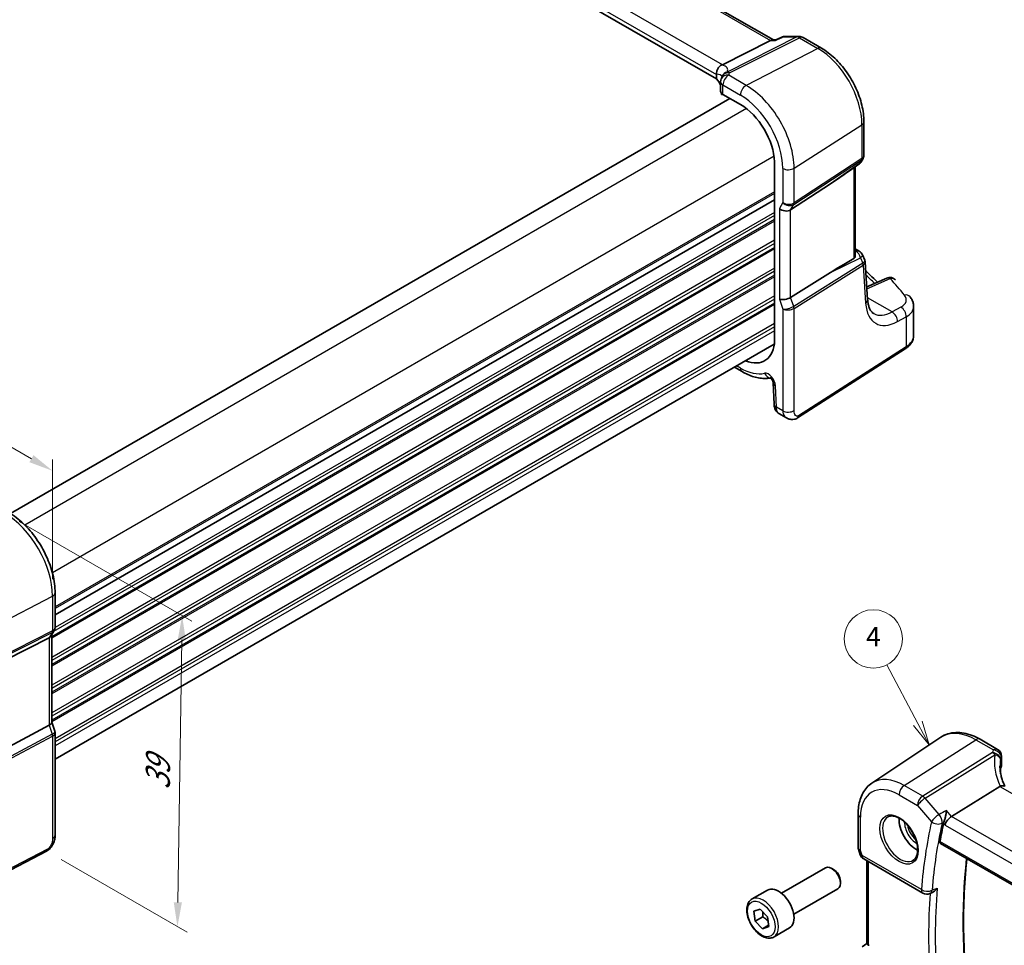
# Model space of a CAD drawing. Units: millimetres. Extents: x 14 to 2792, y 8 to 570.
# Drawn here: x 96 to 197, y 117 to 212 of the extents above; entities that cross this region are included whole.
import ezdxf

# ---------------------------------------------------------------- set-up
doc = ezdxf.new("R2010")
doc.units = ezdxf.units.MM
doc.layers.get('Defpoints').update_dxf_attribs({"lineweight": 25})
for name, color, linetype, lineweight in [('Dimension (ISO)', 7, 'Continuous', 18), ('Symbol (TK)', 100, 'Continuous', 18), ('Visible (ISO)', 7, 'Continuous', 35), ('Visible Narrow (ISO)', 7, 'Continuous', 25)]:
    doc.layers.add(name, color=color, linetype=linetype, lineweight=lineweight)
doc.styles.add('Note Text (TK)', font='txt')
doc.styles.add('Note Text (TK2)', font='txt')
doc.dimstyles.new('Default - Method 1b (TK)', dxfattribs={"dimtxt": 2.5, "dimasz": 2.5, "dimexe": 1, "dimexo": 1.5, "dimgap": 1, "dimtad": 1, "dimtoh": 1, "dimrnd": 1e-08, "dimdsep": 46, "dimtxsty": 'Note Text (TK)', "dimcen": 0.09, "dimdle": 5, "dimclrd": 100, "dimclre": 100, "dimclrt": 7, "dimadec": 1, "dimazin": 1, "dimtfac": 1, "dimtmove": 0, "dimatfit": 3, "dimfxl": 1, "dimtolj": 1, "dimlwd": -1, "dimlwe": -1, "dimarcsym": 0})

# ---------------------------------------------------------------- blocks, each defined once
blk = doc.blocks.new('*D5')
at = {"layer": 'Defpoints', "color": 0}
for p in [(127.71, 237.62), (23.42, 192.92), (35.91, 185.71)]:
    blk.add_point(p, dxfattribs=at)
at = {"layer": 'Dimension (ISO)', "color": 100}
for p, q in [((126.21, 238.49), (113.27, 245.95)), ((112.11, 244.13), (25.59, 194.17)), ((34.41, 186.58), (22.42, 193.5))]:
    blk.add_line(p, q, dxfattribs=at)
for points in [[(111.9, 244.49), (112.32, 243.77), (114.27, 245.38)], [(25.38, 194.53), (25.8, 193.81), (23.42, 192.92)]]:
    blk.add_solid(points, dxfattribs=at)
at = {"layer": 'Dimension (ISO)', "color": 7, "insert": (65.53, 219.83), "char_height": 2.5, "attachment_point": 4, "rotation": 30, "style": 'Note Text (TK)'}
blk.add_mtext('\\A1;{\\Q-30.000;\\W0.816;\\H0.816x; \\fＭＳ Ｐゴシック|b0|i0;\\H2.4873;130}', dxfattribs=at)
blk = doc.blocks.new('*D6')
at = {"layer": 'Defpoints', "color": 0}
for p in [(94.18, 161.01), (98.49, 126.28), (111.92, 118.52)]:
    blk.add_point(p, dxfattribs=at)
at = {"layer": 'Dimension (ISO)', "color": 100}
for p, q in [((95.66, 160.15), (113.39, 149.91)), ((112.36, 147.99), (111.96, 121.02)), ((99.98, 125.42), (112.92, 117.95))]:
    blk.add_line(p, q, dxfattribs=at)
for points in [[(111.95, 147.99), (112.78, 147.98), (112.4, 150.49)], [(111.54, 121.03), (112.38, 121.02), (111.92, 118.52)]]:
    blk.add_solid(points, dxfattribs=at)
at = {"layer": 'Dimension (ISO)', "color": 7, "insert": (109.88, 132.07), "char_height": 2.5, "attachment_point": 4, "rotation": 89.1424, "style": 'Note Text (TK)'}
blk.add_mtext('\\A1;{\\Q29.142;\\W0.824;\\H0.816x; \\fＭＳ Ｐゴシック|b0|i0;\\H2.4873;39}', dxfattribs=at)
blk = doc.blocks.new('*D7')
at = {"layer": 'Defpoints', "color": 0}
for p in [(39.66, 199.67), (39.66, 190.67), (99.1, 152.49)]:
    blk.add_point(p, dxfattribs=at)
at = {"layer": 'Dimension (ISO)', "color": 100}
for p, q in [((39.66, 192.4), (39.66, 200.83)), ((96.93, 166.61), (41.83, 198.42)), ((99.1, 154.22), (99.1, 166.51))]:
    blk.add_line(p, q, dxfattribs=at)
for points in [[(42.03, 198.78), (41.62, 198.06), (39.66, 199.67)], [(97.14, 166.97), (96.72, 166.25), (99.1, 165.36)]]:
    blk.add_solid(points, dxfattribs=at)
at = {"layer": 'Dimension (ISO)', "color": 7, "insert": (68.97, 185.34), "char_height": 2.5, "attachment_point": 4, "rotation": 330, "style": 'Note Text (TK)'}
blk.add_mtext('\\A1;{\\Q-30.000;\\W0.816;\\H0.816x; \\fＭＳ Ｐゴシック|b0|i0;\\H2.4873;86}', dxfattribs=at)
blk = doc.blocks.new('バルーン1')
at = {"layer": 'Symbol (TK)', "color": 100}
for p, q in [((187.96, 139.41), (184.77, 145.44)), ((189.12, 137.2), (188.4, 139.64)), ((187.51, 139.18), (189.12, 137.2)), ((187.96, 139.41), (189.12, 137.2))]:
    blk.add_line(p, q, dxfattribs=at)
at = {"layer": 'Symbol (TK)'}
blk.add_circle((183.38, 148.09), 3, dxfattribs=at)
at = {"layer": 'Symbol (TK)', "color": 7, "insert": (183.38, 148.07), "char_height": 2, "attachment_point": 5, "style": 'Note Text (TK2)'}
blk.add_mtext('4', dxfattribs=at)

msp = doc.modelspace()

# ---------------------------------------------------------------- linework, layer by layer
at = {"layer": 'Visible (ISO)'}
for p, q in [((173.1333, 209.6331), (130.5411, 234.2238)), ((167.2731, 205.6273), (124.803, 230.1475)), ((167.8758, 207.0927), (172.8152, 209.5795)), ((173.3841, 209.6331), (173.028, 209.6331)), ((173.3773, 209.6299), (173.9695, 209.9145)), ((174.3162, 209.9935), (175.7561, 209.9935)), ((176.1561, 209.8863), (178.0457, 208.7954)), ((167.2731, 206.101), (167.2731, 205.6273)), ((167.6995, 205.3366), (167.6995, 204.363)), ((168.6492, 203.6335), (94.7622, 160.9748)), ((167.7945, 204.1533), (167.7945, 204.103)), ((167.8084, 204.0367), (167.8894, 204.0742)), ((167.9339, 204.0465), (169.7261, 203.0117)), ((182.414, 201.2294), (182.414, 197.7818)), ((182.3272, 197.4581), (182.1275, 197.1121)), ((173.2416, 197.1048), (173.2416, 178.769)), ((181.1557, 196.3423), (181.8923, 196.8559)), ((181.5038, 187.4413), (181.5038, 196.5851)), ((174.8864, 192.1739), (178.9631, 194.8494)), ((173.2416, 193.221), (99.3608, 150.5659)), ((173.2416, 193.221), (99.3608, 150.5659)), ((181.5038, 188.1802), (181.9335, 187.9321)), ((182.2733, 187.5437), (182.4893, 187.0188)), ((182.7934, 182.9436), (182.5309, 186.8402)), ((174.8864, 183.1754), (178.9631, 185.728)), ((184.7502, 185.1713), (182.7031, 184.2839)), ((187.5189, 179.2706), (187.5189, 182.2531)), ((173.2068, 178.3759), (99.3608, 135.7409)), ((175.5968, 170.7986), (186.6466, 177.8839)), ((169.1078, 176.0093), (169.8918, 175.5566)), ((173.0882, 174.4029), (173.1855, 172.2041)), ((173.6677, 171.2619), (174.4693, 170.7992)), ((99.3608, 152.8336), (99.3608, 149.2809)), ((99.274, 148.9572), (98.9546, 148.4039)), ((98.7425, 148.2122), (94.2149, 145.92)), ((99.0072, 148.4951), (99.0072, 139.512)), ((99.0072, 139.5376), (99.3301, 138.6056)), ((98.7425, 139.2137), (94.2149, 136.7986)), ((99.3608, 138.4233), (99.3608, 127.9304)), ((183.2321, 133.2737), (190.3036, 137.9853)), ((194.3376, 137.777), (196.1299, 136.7422)), ((196.5299, 136.0494), (196.5299, 135.0758)), ((196.4349, 134.7235), (196.4349, 134.3642)), ((196.3537, 132.9344), (191.4143, 129.8571)), ((181.8155, 130.1023), (181.8155, 126.6547)), ((181.8462, 126.4724), (182.0389, 125.9161)), ((190.2812, 127.0671), (233.7015, 101.9984)), ((98.4829, 126.2768), (86.2108, 119.8972)), ((182.3948, 125.4852), (188.4734, 121.9757)), ((173.9541, 121.9629), (178.4803, 124.5761)), ((179.3005, 124.4015), (179.1053, 124.5142)), ((182.7257, 116.7527), (182.7257, 125.2942)), ((175.2041, 119.7978), (179.7303, 122.411)), ((179.9892, 123.2086), (179.9892, 122.9832)), ((170.9277, 121.3703), (172.5187, 122.2888)), ((189.1902, 121.9339), (189.4454, 122.044)), ((171.1164, 120.1042), (171.7557, 120.3216)), ((171.7557, 120.3216), (172.5152, 119.537)), ((171.2366, 119.1023), (171.1164, 120.1042)), ((172.0144, 119.5513), (171.2366, 119.1023)), ((172.5152, 119.537), (172.6354, 118.5351)), ((171.9961, 118.3177), (171.2366, 119.1023)), ((172.6184, 118.677), (171.9961, 118.3177)), ((172.6354, 118.5351), (171.9961, 118.3177)), ((173.1777, 117.4731), (174.7687, 118.3917)), ((182.7257, 116.7837), (182.2384, 116.4439))]:
    msp.add_line(p, q, dxfattribs=at)
for centre, start, end in [((174.3162, 209.1935), 90, 115.674929), ((175.7561, 209.1935), 60, 90), ((168.4995, 205.3366), 156.881769, 180), ((168.5856, 205.5835), 153.214149, 164.778324), ((181.4347, 197.5121), 304.888111, 330), ((181.5335, 187.2393), 22.364873, 60), ((185.0684, 184.4373), 42.253452, 113.436592), ((195.7299, 136.0494), 0, 60), ((182.7948, 126.178), 199.106605, 240), ((188.8734, 122.6685), 240, 293.327663)]:
    msp.add_arc(centre, 0.8, start, end, dxfattribs=at)
for centre, major_axis, ratio, start_param, end_param in [((172.919, 208.8331), (-0.2108, -0.7867), 0.68850026, 3.32402457, 3.69219902), ((166.7129, 207.0776), (1.2956, 0.146), 0.19189196, 5.71009431, 5.80450503), ((162.8478, 204.4879), (-4.9986, 0.2157), 0.54637912, 3.40933175, 3.64934183), ((168.4995, 204.3388), (0.7998, -0.0345), 0.54637912, 3.16516925, 3.95056742), ((169.7261, 198.9481), (2.4885, -4.3101), 0.57735027, 0.83129377, 2.35619449), ((191.7221, 204.6856), (-14.2702, -10.6869), 0.0294452, 0.44282184, 0.71527152), ((174.2919, 192.637), (-0.7867, 0.2108), 0.68850026, 0.96783008, 2.59098628), ((191.7221, 192.2543), (-14.2711, -7.641), 0.03571516, 5.50412897, 5.79919536), ((174.2919, 183.3305), (-0.7979, -0.1343), 0.4311662, 0.71296024, 2.33611644), ((169.7261, 180.9851), (2.4885, -4.3101), 0.57735027, 5.64589565, 7.02268787), ((98.2072, 148.7094), (0.7867, -0.2108), 0.68850026, 5.62785918, 6.10075339), ((98.2072, 139.403), (0.7979, 0.1343), 0.4311662, 5.37298934, 6.21074738), ((201.3816, 134.4308), (4.9979, 0.2395), 0.60672809, 2.88590196, 2.96637282), ((195.7299, 135.0516), (-0.7997, -0.0383), 0.60672809, 2.88590196, 3.11252308), ((197.5166, 131.6449), (-1.2047, 1.2571), 0.37993926, 6.10917649, 6.20358722), ((187.7858, 128.5052), (-1.25, 2.1651), 0.57735027, 0.70647861, 2.43511405), ((191.3105, 129.2989), (0.5152, 0.6239), 0.43116621, 0.91019597, 2.42863241), ((238.3881, 89.0838), (-34.6492, 60.0141), 0.57735027, 0.56318404, 0.60093944), ((179.1053, 123.4936), (-0.625, 1.0825), 0.57735027, 3.14159265, 6.28318531), ((179.3005, 123.6063), (-0.487, 0.8435), 0.57735027, 3.92699082, 5.49778714), ((173.6437, 120.3403), (-1.125, 1.9486), 0.57735027, 3.14159265, 6.28318531), ((182.9341, 115.9537), (0.3988, -0.6959), 0.57659574, 2.36053423, 2.46906035)]:
    msp.add_ellipse(centre, major_axis=major_axis, ratio=ratio, start_param=start_param, end_param=end_param, dxfattribs=at)
for points, knots in [([(173.3434, 209.5795), (173.3436, 209.58), (173.3437, 209.5805), (173.3523, 209.6066), (173.3635, 209.6232), (173.3773, 209.6299)], [-0.0005531286, -0.0005531286, -0.0005531286, -0.0005531286, 0, 0, 0.0300007052, 0.0300007052, 0.0300007052, 0.0300007052]), ([(182.414, 201.2294), (182.414, 201.7818), (182.3389, 202.3607), (182.0557, 203.5307), (181.8473, 204.1216), (181.3176, 205.2693), (180.9963, 205.8259), (180.2672, 206.8585), (179.8596, 207.3345), (178.988, 208.1647), (178.5241, 208.5192), (178.0457, 208.7954)], [0, 0, 0, 0, 0.31415927, 0.31415927, 0.62831853, 0.62831853, 0.9424778, 0.9424778, 1.25663706, 1.25663706, 1.57079633, 1.57079633, 1.57079633, 1.57079633]), ([(167.2727, 206.1184), (167.2692, 206.1923), (167.2722, 206.282), (167.3123, 206.4785), (167.3467, 206.5752), (167.4432, 206.7541), (167.5034, 206.8344), (167.6102, 206.9374), (167.6491, 206.969), (167.7306, 207.0239), (167.7731, 207.047), (167.8167, 207.0655)], [0, 0, 0, 0, 0.025855722, 0.025855722, 0.051133171, 0.051133171, 0.075847635, 0.075847635, 0.088702624, 0.088702624, 0.101591527, 0.101591527, 0.101591527, 0.101591527]), ([(167.7638, 205.6507), (167.7679, 205.6604), (167.7719, 205.6701), (167.7795, 205.6894), (167.7832, 205.699), (167.7902, 205.7181), (167.7935, 205.7276), (167.7998, 205.7466), (167.8028, 205.756), (167.8085, 205.7748), (167.8112, 205.7842), (167.8137, 205.7935)], [-1.0120192853, -1.0120192853, -1.0120192853, -1.0120192853, -0.9960129304, -0.9960129304, -0.9800065755, -0.9800065755, -0.9640002205, -0.9640002205, -0.9479938656, -0.9479938656, -0.9319875107, -0.9319875107, -0.9319875107, -0.9319875107]), ([(167.7945, 204.103), (167.7945, 204.0926), (167.7948, 204.0833), (167.7959, 204.0672), (167.7967, 204.0604), (167.7995, 204.044), (167.8022, 204.0386), (167.8059, 204.0362), (167.8071, 204.0362), (167.8084, 204.0367)], [0.1502711446, 0.1502711446, 0.1502711446, 0.1502711446, 0.1540792407, 0.1540792407, 0.1578873369, 0.1578873369, 0.1655035292, 0.1655035292, 0.168888791, 0.168888791, 0.168888791, 0.168888791]), ([(182.414, 197.7818), (182.414, 197.7595), (182.4128, 197.7371), (182.4082, 197.6922), (182.4046, 197.6697), (182.3952, 197.6252), (182.3893, 197.6031), (182.3752, 197.5598), (182.367, 197.5386), (182.3486, 197.4974), (182.3384, 197.4774), (182.3272, 197.4581)], [-0.785398164, -0.785398164, -0.785398164, -0.785398164, -0.712425399, -0.712425399, -0.639452634, -0.639452634, -0.566479868, -0.566479868, -0.493507103, -0.493507103, -0.420534337, -0.420534337, -0.420534337, -0.420534337]), ([(181.5038, 187.4413), (181.5038, 187.3881), (181.4929, 187.3312), (181.4578, 187.2572), (181.4425, 187.234), (181.4098, 187.1989), (181.3933, 187.1857), (181.3754, 187.1752)], [0.2754794036, 0.2754794036, 0.2754794036, 0.2754794036, 0.2944305386, 0.2944305386, 0.3043042186, 0.3043042186, 0.3123013098, 0.3123013098, 0.3123013098, 0.3123013098]), ([(182.5309, 186.8402), (182.53, 186.8523), (182.5288, 186.8645), (182.5256, 186.8888), (182.5236, 186.901), (182.5188, 186.9252), (182.516, 186.9372), (182.5096, 186.961), (182.506, 186.9728), (182.4982, 186.9961), (182.4939, 187.0075), (182.4893, 187.0188)], [0.82566396, 0.82566396, 0.82566396, 0.82566396, 0.856761646, 0.856761646, 0.887859332, 0.887859332, 0.918957018, 0.918957018, 0.950054704, 0.950054704, 0.98115239, 0.98115239, 0.98115239, 0.98115239]), ([(182.5944, 185.8977), (182.741, 185.7626), (182.8862, 185.627), (183.2883, 185.2473), (183.5421, 185.0022), (183.7916, 184.7557)], [0.2350399548, 0.2350399548, 0.2350399548, 0.2350399548, 0.2461898178, 0.2461898178, 0.2661749651, 0.2661749651, 0.2661749651, 0.2661749651]), ([(187.148, 183.2441), (187.1912, 183.1909), (187.2318, 183.1351), (187.3068, 183.0178), (187.3412, 182.9563), (187.4022, 182.8277), (187.4289, 182.7606), (187.4727, 182.6216), (187.4898, 182.5498), (187.5129, 182.403), (187.5189, 182.3282), (187.5189, 182.2531)], [0.36430237, 0.36430237, 0.36430237, 0.36430237, 0.448521528, 0.448521528, 0.532740687, 0.532740687, 0.616959845, 0.616959845, 0.701179004, 0.701179004, 0.785398162, 0.785398162, 0.785398162, 0.785398162]), ([(183.4244, 181.5221), (183.3657, 181.556), (183.3103, 181.5978), (183.2019, 181.7042), (183.1491, 181.7689), (183.0488, 181.9269), (183.0014, 182.0203), (182.9177, 182.2366), (182.8814, 182.3595), (182.8247, 182.6324), (182.8043, 182.7823), (182.7934, 182.9436)], [-0.785398164, -0.785398164, -0.785398164, -0.785398164, -0.644026495, -0.644026495, -0.502654825, -0.502654825, -0.361283156, -0.361283156, -0.219911486, -0.219911486, -0.078539816, -0.078539816, -0.078539816, -0.078539816]), ([(186.6466, 177.8839), (186.7472, 177.9484), (186.8417, 178.0185), (187.0166, 178.1704), (187.0969, 178.2523), (187.2402, 178.4281), (187.3031, 178.5221), (187.4074, 178.7214), (187.4486, 178.8268), (187.5044, 179.045), (187.5189, 179.1578), (187.5189, 179.2706)], [0.052359878, 0.052359878, 0.052359878, 0.052359878, 0.198967535, 0.198967535, 0.345575192, 0.345575192, 0.49218285, 0.49218285, 0.638790507, 0.638790507, 0.785398164, 0.785398164, 0.785398164, 0.785398164]), ([(169.8918, 175.5566), (170.0924, 175.4408), (170.2951, 175.3378), (170.7033, 175.1593), (170.9088, 175.0838), (171.3211, 174.963), (171.5278, 174.9177), (171.9403, 174.8599), (172.146, 174.8476), (172.5079, 174.8577), (172.6649, 174.873), (172.8193, 174.8999)], [4.71238898, 4.71238898, 4.71238898, 4.71238898, 4.833093202, 4.833093202, 4.953797423, 4.953797423, 5.074501645, 5.074501645, 5.195205866, 5.195205866, 5.289097302, 5.289097302, 5.289097302, 5.289097302]), ([(173.0882, 174.4029), (173.0878, 174.4124), (173.0865, 174.426), (173.0808, 174.4601), (173.0763, 174.4809), (173.0627, 174.5284), (173.0534, 174.5554), (173.0298, 174.6129), (173.0153, 174.6435), (172.9819, 174.7044), (172.963, 174.7346), (172.9238, 174.7902), (172.9034, 174.8157), (172.8649, 174.8585), (172.8466, 174.8763), (172.8156, 174.9033), (172.8025, 174.9132), (172.7837, 174.9258), (172.7775, 174.9291), (172.7756, 174.93), (172.7755, 174.93), (172.7755, 174.93)], [0.05235988, 0.05235988, 0.05235988, 0.05235988, 0.21017911, 0.21017911, 0.3762274, 0.3762274, 0.55516578, 0.55516578, 0.74605589, 0.74605589, 0.94298047, 0.94298047, 1.13712899, 1.13712899, 1.3203748, 1.3203748, 1.48941281, 1.48941281, 1.64814078, 1.64814078, 1.67527401, 1.67527401, 1.67527401, 1.67527401]), ([(173.6677, 171.2619), (173.5902, 171.3067), (173.5203, 171.3651), (173.3993, 171.501), (173.3482, 171.5806), (173.2603, 171.7659), (173.2278, 171.8753), (173.1959, 172.0581), (173.1887, 172.131), (173.1855, 172.2041)], [0, 0, 0, 0, 0.02857238, 0.02857238, 0.058831216, 0.058831216, 0.095569056, 0.095569056, 0.119212794, 0.119212794, 0.119212794, 0.119212794]), ([(175.5968, 170.7986), (175.4961, 170.7341), (175.3834, 170.6876), (175.1575, 170.6393), (175.0423, 170.6344), (174.8067, 170.6603), (174.6839, 170.6947), (174.5355, 170.7629), (174.502, 170.7803), (174.4693, 170.7992)], [0, 0, 0, 0, 0.038621625, 0.038621625, 0.075624475, 0.075624475, 0.115878682, 0.115878682, 0.127886112, 0.127886112, 0.127886112, 0.127886112]), ([(99.3608, 152.8336), (99.3608, 153.4326), (99.2793, 154.0618), (98.9712, 155.3348), (98.7443, 155.9785), (98.1671, 157.229), (97.8169, 157.8356), (97.0225, 158.9607), (96.5785, 159.4791), (95.6301, 160.3825), (95.1259, 160.7676), (94.6071, 161.0671)], [3.14159265, 3.14159265, 3.14159265, 3.14159265, 3.45575192, 3.45575192, 3.76991118, 3.76991118, 4.08407045, 4.08407045, 4.39822972, 4.39822972, 4.71238898, 4.71238898, 4.71238898, 4.71238898]), ([(99.3608, 149.2809), (99.3608, 149.2587), (99.3596, 149.2362), (99.355, 149.1913), (99.3514, 149.1688), (99.342, 149.1243), (99.3361, 149.1023), (99.322, 149.059), (99.3138, 149.0378), (99.2954, 148.9965), (99.2852, 148.9765), (99.274, 148.9572)], [-0.785398164, -0.785398164, -0.785398164, -0.785398164, -0.712425399, -0.712425399, -0.639452634, -0.639452634, -0.566479868, -0.566479868, -0.493507103, -0.493507103, -0.420534337, -0.420534337, -0.420534337, -0.420534337]), ([(99.3608, 138.4233), (99.3608, 138.4355), (99.3604, 138.4478), (99.3587, 138.4725), (99.3575, 138.4849), (99.3542, 138.5096), (99.3521, 138.5219), (99.3472, 138.5463), (99.3443, 138.5584), (99.3377, 138.5823), (99.3341, 138.594), (99.3301, 138.6056)], [0.785398164, 0.785398164, 0.785398164, 0.785398164, 0.814373334, 0.814373334, 0.843348504, 0.843348504, 0.872323674, 0.872323674, 0.901298844, 0.901298844, 0.930274014, 0.930274014, 0.930274014, 0.930274014]), ([(194.3376, 137.777), (194.066, 137.9338), (193.7904, 138.0672), (193.2348, 138.2814), (192.9549, 138.3623), (192.3954, 138.4648), (192.1158, 138.4863), (191.5651, 138.4622), (191.294, 138.4164), (190.7759, 138.2531), (190.5291, 138.1356), (190.3036, 137.9853)], [4.71238898, 4.71238898, 4.71238898, 4.71238898, 4.876881889, 4.876881889, 5.041374798, 5.041374798, 5.205867707, 5.205867707, 5.370360616, 5.370360616, 5.534853525, 5.534853525, 5.534853525, 5.534853525]), ([(196.8908, 132.93), (196.8314, 133.0547), (196.777, 133.1799), (196.6699, 133.4525), (196.6192, 133.5999), (196.5323, 133.8931), (196.4962, 134.0388), (196.4386, 134.3271), (196.4172, 134.4696), (196.3887, 134.7502), (196.3816, 134.8881), (196.3816, 135.0232)], [-1.355775022, -1.355775022, -1.355775022, -1.355775022, -1.27638094, -1.27638094, -1.18279907, -1.18279907, -1.089217199, -1.089217199, -0.995635329, -0.995635329, -0.902053459, -0.902053459, -0.902053459, -0.902053459]), ([(181.8155, 130.1023), (181.8155, 130.3654), (181.8325, 130.6226), (181.9029, 131.1209), (181.9563, 131.362), (182.102, 131.8233), (182.1945, 132.0434), (182.421, 132.4556), (182.5552, 132.6475), (182.8647, 132.9927), (183.0401, 133.1457), (183.2321, 133.2737)], [6.283185307, 6.283185307, 6.283185307, 6.283185307, 6.432851664, 6.432851664, 6.58251802, 6.58251802, 6.732184376, 6.732184376, 6.881850733, 6.881850733, 7.031517089, 7.031517089, 7.031517089, 7.031517089]), ([(196.8265, 132.967), (196.7801, 132.9939), (196.7224, 133.0075), (196.6193, 133.008), (196.5804, 133.0041), (196.4988, 132.9887), (196.4564, 132.9772), (196.4128, 132.9622)], [0.0524034916, 0.0524034916, 0.0524034916, 0.0524034916, 0.0758476355, 0.0758476355, 0.0887026242, 0.0887026242, 0.1015915272, 0.1015915272, 0.1015915272, 0.1015915272]), ([(190.8861, 130.467), (190.8859, 130.4655), (190.8858, 130.464), (190.8751, 130.3603), (190.8603, 130.2495), (190.8238, 130.0253), (190.8023, 129.9109), (190.7537, 129.6894), (190.7269, 129.5814), (190.675, 129.4016), (190.651, 129.3279), (190.6265, 129.2636)], [-0.000553129, -0.000553129, -0.000553129, -0.000553129, 0, 0, 0.037283821, 0.037283821, 0.072676656, 0.072676656, 0.105725428, 0.105725428, 0.131233355, 0.131233355, 0.131233355, 0.131233355]), ([(184.8965, 129.816), (185.0382, 129.8899), (185.2085, 129.9199), (185.5734, 129.8777), (185.7586, 129.8198), (186.1344, 129.6291), (186.3241, 129.4996), (186.6935, 129.1789), (186.8731, 128.9875), (187.2027, 128.5612), (187.3525, 128.3261), (187.6054, 127.837), (187.7085, 127.5831), (187.8571, 127.0847), (187.9029, 126.8403), (187.9349, 126.3882), (187.9214, 126.1805), (187.8419, 125.8209), (187.7759, 125.6701), (187.6293, 125.4672), (187.5573, 125.3992), (187.4763, 125.3477)], [0.81009339, 0.81009339, 0.81009339, 0.81009339, 1.19047928, 1.19047928, 1.51046721, 1.51046721, 1.81743105, 1.81743105, 2.1258695, 2.1258695, 2.43633181, 2.43633181, 2.7472266, 2.7472266, 3.05679025, 3.05679025, 3.36401846, 3.36401846, 3.67377727, 3.67377727, 3.9022956, 3.9022956, 3.9022956, 3.9022956]), ([(99.3608, 127.9304), (99.3608, 127.8014), (99.3476, 127.6653), (99.2871, 127.368), (99.2325, 127.2035), (99.0823, 126.8832), (98.9824, 126.724), (98.7556, 126.4613), (98.6259, 126.3512), (98.4829, 126.2768)], [0, 0, 0, 0, 0.042105388, 0.042105388, 0.09352905, 0.09352905, 0.148312645, 0.148312645, 0.199569254, 0.199569254, 0.199569254, 0.199569254]), ([(181.8462, 126.4724), (181.8422, 126.4839), (181.8385, 126.4957), (181.832, 126.5196), (181.8291, 126.5317), (181.8242, 126.5561), (181.8221, 126.5684), (181.8188, 126.5931), (181.8175, 126.6054), (181.8159, 126.6301), (181.8155, 126.6425), (181.8155, 126.6547)], [-0.930274014, -0.930274014, -0.930274014, -0.930274014, -0.901298844, -0.901298844, -0.872323674, -0.872323674, -0.843348504, -0.843348504, -0.814373334, -0.814373334, -0.785398164, -0.785398164, -0.785398164, -0.785398164]), ([(190.2812, 127.0671), (190.2805, 127.0675), (190.2798, 127.0679), (190.252, 127.0847), (190.231, 127.1122), (190.2103, 127.1839), (190.2101, 127.2275), (190.2181, 127.2727)], [0.0372723381, 0.0372723381, 0.0372723381, 0.0372723381, 0.0377448505, 0.0377448505, 0.0567904308, 0.0567904308, 0.0753477505, 0.0753477505, 0.0753477505, 0.0753477505]), ([(193.3965, 108.8316), (193.1968, 110.2464), (193.0366, 111.6464), (192.7961, 114.41), (192.7157, 115.7735), (192.6352, 118.4572), (192.635, 119.7773), (192.7148, 122.3676), (192.7948, 123.6378), (192.935, 125.0905), (192.9564, 125.3005), (192.979, 125.5095)], [6.10758216, 6.10758216, 6.10758216, 6.10758216, 6.1777566, 6.1777566, 6.247942311, 6.247942311, 6.318128022, 6.318128022, 6.388313733, 6.388313733, 6.400221099, 6.400221099, 6.400221099, 6.400221099]), ([(189.4454, 122.044), (189.514, 122.0736), (189.5824, 122.1165), (189.7516, 122.2521), (189.851, 122.3635), (189.9334, 122.4936), (189.9343, 122.4949), (189.9352, 122.4963)], [-0.0741972237, -0.0741972237, -0.0741972237, -0.0741972237, -0.0460929142, -0.0460929142, 0, 0, 0.0004863801, 0.0004863801, 0.0004863801, 0.0004863801]), ([(173.1777, 117.4731), (173.0562, 117.403), (172.9188, 117.3618), (172.6221, 117.3367), (172.4623, 117.3576), (172.1244, 117.4607), (171.9461, 117.5509), (171.5969, 117.7916), (171.4264, 117.9442), (171.1142, 118.2923), (170.9723, 118.4875), (170.7292, 118.9012), (170.6279, 119.1195), (170.4751, 119.5606), (170.4237, 119.7833), (170.3787, 120.2143), (170.3854, 120.4225), (170.464, 120.7997), (170.5345, 120.9702), (170.7181, 121.217), (170.8157, 121.3056), (170.9277, 121.3703)], [4.07476597, 4.07476597, 4.07476597, 4.07476597, 4.33979676, 4.33979676, 4.62876223, 4.62876223, 4.956808, 4.956808, 5.29587087, 5.29587087, 5.63233447, 5.63233447, 5.9671865, 5.9671865, 6.30341487, 6.30341487, 6.64242015, 6.64242015, 6.97211333, 6.97211333, 7.21635862, 7.21635862, 7.21635862, 7.21635862]), ([(182.8721, 116.6414), (182.8276, 116.6614), (182.7903, 116.6816), (182.7394, 116.7186), (182.7266, 116.7354), (182.7257, 116.7515), (182.7257, 116.7521), (182.7257, 116.7527)], [0.2360573911, 0.2360573911, 0.2360573911, 0.2360573911, 0.254997749, 0.254997749, 0.2746831787, 0.2746831787, 0.2754794036, 0.2754794036, 0.2754794036, 0.2754794036])]:
    msp.add_open_spline(points, degree=3, knots=knots, dxfattribs=at)
for points in [[(167.2731, 206.101), (167.2731, 206.1066), (167.273, 206.1124), (167.2727, 206.1184)], [(190.6265, 129.2636), (190.6111, 129.2233), (190.5995, 129.1848), (190.5917, 129.1491)]]:
    msp.add_open_spline(points, degree=3, dxfattribs=at)
for points, weights in [([(172.0221, 120.0464), (172.0428, 119.8305), (172.0144, 119.5513)], [1.07671886474, 1.07036175691, 1]), ([(172.0144, 119.5513), (172.3635, 119.3239), (172.5717, 119.0663)], [1, 1.10372464962, 1.06835730833])]:
    msp.add_rational_spline(points, weights, degree=2, dxfattribs=at)
at = {"layer": 'Visible Narrow (ISO)'}
for p, q in [((130.2096, 234.1779), (172.8152, 209.5795)), ((167.8758, 207.0927), (125.3909, 231.6214)), ((124.803, 230.6211), (167.2731, 206.101)), ((175.5331, 209.9399), (168.3626, 206.3298)), ((168.6152, 206.2528), (175.7857, 209.8629)), ((172.8152, 209.5795), (173.3434, 209.5795)), ((174.0931, 209.9399), (175.5331, 209.9399)), ((175.7857, 209.8629), (177.6753, 208.772)), ((177.6753, 208.772), (170.3214, 204.9712)), ((170.3214, 204.9712), (168.5291, 206.006)), ((167.9339, 204.0465), (167.9339, 205.01)), ((167.9339, 205.01), (169.7261, 203.9752)), ((167.8301, 204.1194), (167.7945, 204.103)), ((170.3595, 202.5797), (96.2477, 159.7912)), ((175.24, 196.452), (182.2085, 200.9203)), ((182.2085, 200.9203), (182.2085, 197.4559)), ((173.1879, 197.6807), (99.0761, 154.8922)), ((175.2027, 192.7217), (182.1712, 197.2951)), ((182.2085, 197.4559), (175.24, 192.8825)), ((182.1712, 197.2951), (181.9696, 196.9458)), ((174.0798, 196.4345), (174.0798, 192.9227)), ((175.24, 192.8825), (175.24, 196.452)), ((181.9696, 196.9458), (178.9631, 194.8494)), ((181.3754, 196.4955), (181.3754, 187.1752)), ((173.2416, 194.0375), (99.3608, 151.3824)), ((173.2416, 193.8742), (99.3608, 151.2191)), ((174.0798, 192.9227), (173.7262, 192.3104)), ((173.7262, 192.3104), (173.7262, 183.0039)), ((174.8864, 192.1739), (175.2027, 192.7217)), ((174.8864, 183.1754), (174.8864, 192.1739)), ((173.2416, 191.1798), (99.0072, 148.3205)), ((173.2416, 191.588), (99.2096, 148.8456)), ((173.2416, 191.9146), (99.3604, 149.2593)), ((173.2416, 191.0165), (99.0072, 148.1572)), ((173.2416, 189.0569), (99.0072, 146.1976)), ((173.2416, 188.7303), (99.0072, 145.871)), ((173.2416, 188.322), (99.0072, 145.4628)), ((173.2416, 188.1587), (99.0072, 145.2995)), ((178.9631, 185.728), (182.0683, 187.2564)), ((181.5038, 187.9641), (181.5828, 187.9185)), ((181.5828, 187.9185), (181.5038, 187.8796)), ((182.0683, 187.2564), (182.2956, 186.704)), ((173.2416, 186.1991), (99.0072, 143.3399)), ((182.2887, 186.6992), (175.2027, 182.2624)), ((175.24, 182.0586), (182.326, 186.4954)), ((182.326, 186.4954), (182.5897, 182.5807)), ((173.2416, 185.8725), (99.0072, 143.0133)), ((173.2416, 185.4643), (99.0072, 142.605)), ((173.2416, 185.301), (99.0072, 142.4417)), ((182.7171, 184.0756), (185.1127, 185.1141)), ((173.2416, 183.3414), (99.0072, 140.4821)), ((173.2416, 183.0148), (99.0072, 140.1555)), ((173.7262, 183.0039), (174.0798, 181.9833)), ((175.2027, 182.2624), (174.8864, 183.1754)), ((185.3013, 181.6835), (182.7802, 183.139)), ((173.2416, 182.6066), (99.0072, 139.7473)), ((173.2416, 182.4433), (99.0072, 139.584)), ((175.24, 171.5489), (175.24, 182.0586)), ((186.1982, 182.1726), (185.3013, 181.6835)), ((174.0798, 181.9833), (174.0798, 171.5313)), ((185.8514, 180.6976), (186.7483, 181.1867)), ((186.7483, 181.1867), (186.7483, 178.1117)), ((173.2416, 180.4837), (99.3608, 137.8285)), ((173.2416, 180.1571), (99.3608, 137.5019)), ((173.2416, 179.7488), (99.3608, 137.0937)), ((186.7483, 178.1117), (175.6985, 171.0264)), ((169.7261, 175.9228), (169.3421, 176.1446)), ((173.419, 171.9128), (173.3218, 174.1117)), ((174.0798, 171.5313), (173.419, 171.9128)), ((91.3568, 148.467), (99.0961, 152.4903)), ((99.0961, 152.4903), (99.0961, 148.9208)), ((91.3195, 144.8418), (99.0588, 148.76)), ((99.0961, 148.9208), (91.3568, 145.0026)), ((99.0588, 148.76), (98.7425, 148.2122)), ((98.7425, 148.2122), (98.7425, 139.2137)), ((98.7425, 139.2137), (99.0588, 138.3007)), ((99.0588, 138.3007), (91.189, 134.1028)), ((91.2263, 133.899), (99.0961, 138.0969)), ((99.0961, 138.0969), (99.0961, 127.5872)), ((186.5541, 133.0285), (193.908, 137.7193)), ((193.908, 137.7193), (195.7003, 136.6846)), ((195.6142, 136.4049), (188.4437, 131.9376)), ((188.6964, 131.7228), (195.8669, 136.1902)), ((196.5095, 135.9456), (196.5095, 134.966)), ((188.4437, 131.9376), (186.5541, 133.0285)), ((196.3537, 132.9344), (238.8386, 108.4057)), ((186.018, 132.0667), (187.9077, 130.9758)), ((190.1363, 130.0601), (188.6964, 131.7228)), ((187.9077, 130.9758), (189.3476, 129.313)), ((191.4143, 129.8571), (190.8861, 130.467)), ((182.0498, 126.369), (182.0498, 129.7757)), ((234.0199, 105.2587), (191.4143, 129.8571)), ((190.5917, 129.1491), (190.7448, 128.9723)), ((190.7448, 128.9723), (233.4063, 104.3417)), ((98.5869, 126.506), (86.3148, 120.1263)), ((233.6727, 102.1842), (190.2181, 127.2727)), ((182.2291, 125.8514), (182.0498, 126.369)), ((188.3077, 122.3419), (182.2291, 125.8514)), ((182.8721, 116.6414), (182.8721, 125.2096))]:
    msp.add_line(p, q, dxfattribs=at)
for centre, major_axis, ratio, start_param, end_param in [((174.3162, 209.1935), (-0.3466, 0.721), 0.55776519, 6.00537348, 6.28318531), ((174.3162, 209.1935), (0, 0.8), 0.77459667, 0, 0.36817446), ((175.7561, 209.1935), (0, 0.8), 0.77459667, 0, 0.36817446), ((175.7561, 209.1935), (-0.3597, 0.7145), 0.59959638, 5.53177446, 5.99477505), ((175.7561, 209.1935), (0.4, 0.6928), 0.57735027, 0, 0.73303828), ((177.6457, 208.1026), (0.4, 0.6928), 0.57735027, 0, 0.73303828), ((177.6753, 203.5375), (3.2054, -5.5519), 0.57735027, 0.78539817, 2.35619449), ((168.5856, 205.5835), (-0.7719, 0.21), 0.83129526, 4.89742486, 6.28318531), ((162.6248, 205.0835), (5.7879, 1.5704), 0.23836393, 6.07201106, 6.6806192), ((168.5856, 205.5835), (-0.7142, 0.3605), 0.95190973, 5.44569473, 6.28318531), ((168.5856, 205.5835), (-0.3597, 0.7145), 0.59959638, 5.53177446, 5.99477505), ((162.8478, 204.3371), (4.9918, 1.5338), 0.18632148, 0.00095507, 0.42716809), ((168.4995, 205.3366), (-0.8, 0), 0.57735027, 0, 0.78539816), ((168.4995, 205.3366), (-0.7358, 0.3141), 0.82046562, 5.0113162, 6.28318531), ((168.4995, 205.3366), (0.4, 0.6928), 0.57735027, 0.73303828, 2.35619449), ((162.8774, 206.8899), (-5.7984, 0.2503), 0.54637912, 2.93854813, 3.0185799), ((170.2918, 204.3018), (0.4, 0.6928), 0.57735027, 0.73303828, 2.35619449), ((170.3214, 199.2917), (-3.4779, 6.024), 0.57735027, 3.92699082, 5.49778715), ((169.7261, 198.9481), (3.0785, -5.3321), 0.57735027, 0.78539817, 2.35619449), ((181.614, 201.2294), (0.8, 0), 0.57735027, 5.55014702, 6.28318531), ((181.614, 197.8227), (0.7367, -0.318), 0.74728504, 5.82807685, 6.19625131), ((181.8369, 197.649), (0.2743, -0.418), 0.59959638, 0.28841026, 0.75141085), ((181.614, 197.8227), (-0.7989, 0.0673), 0.62576627, 2.46121938, 3.19425766), ((174.6455, 196.7611), (0.8, 0), 0.57735027, 3.92699082, 5.55014702), ((181.4347, 197.5121), (0.4576, -0.6562), 0.53331619, 0, 0.27244969), ((181.4347, 197.5121), (0.6928, -0.4), 0.77459667, 5.91501085, 6.28318531), ((174.6455, 193.2493), (-0.7989, 0.0673), 0.62576627, 0.83806317, 2.46121938), ((174.6455, 193.2493), (0.7367, -0.318), 0.74728504, 4.20492065, 5.82807685), ((174.8684, 193.0757), (0.2743, -0.418), 0.59959638, 0.28841026, 0.75141085), ((181.5335, 187.2393), (0.4, 0.6928), 0.57735027, 0, 0.6981317), ((181.5335, 187.2393), (-0.3533, 0.7178), 0.63394396, 4.43266448, 5.53729711), ((181.5335, 187.2393), (0.7398, 0.3044), 0.30102855, 5.38935837, 6.28318531), ((182.034, 187.286), (0.2412, -0.5936), 0.36630567, 0.0640852, 0.09921234), ((181.9544, 186.6885), (-0.2653, 0.4238), 0.61386143, 3.90596874, 4.36896932), ((181.7352, 186.749), (-0.7562, -0.2642), 0.37012339, 2.26786716, 3.1616941), ((181.9613, 186.6933), (-0.3031, 0.3976), 0.59106527, 3.85252525, 4.31356623), ((181.6997, 187.2753), (0.6657, -0.7489), 0.64783168, 6.2058898, 6.24101694), ((181.7352, 186.749), (0.7938, 0.1092), 0.57058559, 5.50516261, 6.24350112), ((118.8383, 166.662), (74.1794, -3.2015), 0.54637912, 0.53646936, 0.55982303), ((185.0684, 184.4373), (-0.3182, 0.734), 0.58989993, 5.56674679, 6.28318531), ((185.0684, 184.4373), (0.5921, 0.5379), 0.74312586, 0, 0.91482241), ((118.8531, 170.3611), (74.1582, -4.6939), 0.53038641, 0.45465412, 0.50041534), ((184.5633, 183.0299), (2.1988, -0.1392), 0.53038641, 5.58370534, 6.73783942), ((186.5267, 182.7402), (0.6213, 0.5039), 0.76105918, 0, 0.95698768), ((174.6455, 182.3099), (-0.7708, -0.2186), 0.32581791, 0.659157, 2.2823132), ((174.6455, 182.3099), (0.7995, 0.0564), 0.52434833, 3.88999516, 5.51315137), ((174.8684, 182.2517), (-0.2653, 0.4238), 0.61386143, 3.90596874, 4.36896932), ((181.9952, 182.8898), (0.7982, 0.0538), 0.62323759, 5.50971967, 6.28318531), ((186.13, 185.1903), (-2.4512, -4.703), 0.54637912, 5.55275036, 6.96646705), ((186.1538, 181.4957), (-0.383, 0.7024), 0.6501465, 3.94403134, 5.51072142), ((184.5189, 182.3531), (-2.999, 0.1418), 0.54317267, 2.43423982, 3.16727811), ((185.5355, 185.4994), (2.0528, 4.009), 0.54074226, 3.11434574, 3.82120409), ((185.2569, 181.0066), (-0.383, 0.7024), 0.6501465, 3.94403134, 5.51072142), ((184.5189, 179.2706), (3, 0), 0.57735027, 5.55014702, 6.28318531), ((186.3768, 178.3048), (0.2699, -0.4209), 0.60677521, 0, 0.75781096), ((169.7261, 180.9851), (3.1, -5.3694), 0.57735027, 5.49778715, 6.10130825), ((170.2918, 176.2494), (-0.4, -0.6928), 0.57735027, 5.49778714, 6.28318531), ((172.6156, 174.4766), (-0.5, 0.866), 0.57735027, 3.9793507, 6.10130825), ((172.78, 175.7072), (0.1709, -0.7815), 0.80302921, 4.96281641, 6.04698012), ((173.8874, 174.4383), (-0.7992, -0.0353), 0.54634285, 0, 0.76055376), ((173.9847, 172.2394), (-0.7992, -0.0353), 0.54634285, 0, 0.76055376), ((174.6455, 171.8579), (0.8, 0), 0.57735027, 3.92699082, 5.55014702), ((175.3269, 171.2195), (0.2699, -0.4209), 0.60677521, 0, 0.75781096), ((94.1775, 155.33), (3.4779, -6.024), 0.57735027, 0.78539817, 2.35619449), ((98.5608, 152.8336), (0.8, 0), 0.57735027, 5.44542727, 6.28318531), ((98.5608, 149.3218), (0.7367, -0.318), 0.74728504, 5.7233571, 6.19625131), ((98.7615, 149.1354), (0.2258, -0.4461), 0.55343369, 0.35315105, 0.81615164), ((98.5608, 149.3218), (-0.7989, 0.0673), 0.62576627, 2.35649962, 3.19425766), ((98.5608, 138.3824), (-0.7708, -0.2186), 0.32581791, 2.17759345, 3.16022734), ((193.908, 132.0399), (-3.4779, 6.024), 0.57735027, 5.49778715, 6.32025169), ((98.7615, 138.3114), (0.2353, -0.4412), 0.53916863, 0.80447457, 1.26747516), ((98.5608, 138.3824), (0.7995, 0.0564), 0.52434833, 5.40843161, 6.24618965), ((193.9376, 137.0841), (0.4, 0.6928), 0.57735027, 0, 0.83775804), ((201.352, 136.0638), (5.7975, 0.2779), 0.60672809, 2.88590196, 2.96593374), ((195.7299, 136.0494), (0.4, 0.6928), 0.57735027, 0, 0.83775804), ((195.7299, 136.0494), (0.749, -0.281), 0.76920504, 0.29119496, 1.88974074), ((195.6438, 135.7697), (0.7777, -0.1876), 0.78275613, 0.19283032, 1.79483648), ((195.6438, 135.7697), (0.423, -0.679), 0.53916863, 1.87411749, 2.33711808), ((201.6047, 133.9656), (-4.9998, 3.9195), 0.75001748, 0.38492349, 0.99353164), ((195.6438, 135.7697), (0.7885, -0.135), 0.57516466, 0.1463112, 1.38363185), ((201.3816, 133.5451), (-4.0435, 3.9936), 0.7364354, 0.48225639, 0.62884574), ((201.3816, 135.4285), (-4.9971, -0.2803), 0.61124556, 6.02228646, 6.10231824), ((195.7299, 136.0494), (0.8, 0), 0.57735027, 6.05656418, 6.28318531), ((186.5541, 127.7941), (-3.2054, 5.5519), 0.57735027, 5.49778715, 6.32025169), ((186.018, 127.4846), (-2.806, 4.8601), 0.57735027, 5.49778715, 7.06858347), ((186.5837, 132.3933), (-0.4, -0.6928), 0.57735027, 3.97935069, 5.49778714), ((188.4734, 131.3024), (-0.4, -0.6928), 0.57735027, 3.97935069, 5.49778714), ((188.4734, 131.3024), (0.6047, 0.5237), 0.25819889, 0.98263389, 2.50107034), ((188.4734, 131.3024), (-0.423, 0.679), 0.53916863, 5.01571015, 5.47871074), ((182.6155, 130.1023), (-0.8, 0), 0.57735027, 0, 0.78539816), ((186.1545, 127.5634), (1.2903, -2.2348), 0.57735027, 3.11689743, 6.30788053), ((189.9133, 129.6396), (-0.6047, -0.5237), 0.25819889, 4.12422654, 5.64266299), ((189.9133, 129.6396), (-0.3816, 0.7031), 0.52496456, 3.71830874, 5.04760002), ((187.7858, 128.5052), (0.849, -1.4704), 0.57735027, 3.87509152, 5.54968644), ((187.9223, 128.584), (-0.749, 1.2973), 0.57735027, 0.96539709, 2.17619556), ((237.681, 88.6755), (35.055, -60.717), 0.57735027, 3.70269668, 3.83671619), ((189.9133, 129.6396), (0.7808, -0.1741), 0.69130165, 4.06726865, 5.5857051), ((238.2171, 88.985), (-34.6555, 60.0251), 0.57735027, 0.56110402, 0.69512353), ((98.5608, 127.9304), (0.8, 0), 0.57735027, 5.44542727, 6.28318531), ((98.2523, 126.7205), (0.2306, -0.4436), 0.54634285, 0, 0.81024256), ((182.6155, 126.6956), (0.7995, 0.0564), 0.52434833, 3.104597, 3.88999516), ((182.6155, 126.6956), (-0.7708, -0.2186), 0.32581791, 0.01863469, 0.659157), ((182.7948, 126.178), (-0.7559, -0.2619), 0.25819889, 0, 0.64052231), ((182.7948, 126.178), (-0.4, -0.6928), 0.57735027, 5.49778714, 6.28318531), ((241.4213, 90.8349), (34.5368, -59.8194), 0.57735027, 3.80779669, 4.10176686), ((188.8734, 122.6685), (-0.4, -0.6928), 0.57735027, 5.49778714, 6.28318531), ((188.8734, 122.6685), (-0.7973, 0.0655), 0.62704862, 0.83479924, 2.35323569), ((238.7232, 89.2772), (-34.6368, 59.9926), 0.57735027, 0.69597229, 0.87482404), ((172.0527, 119.4217), (1.125, -1.9486), 0.57735027, 0, 3.14159265), ((238.3881, 89.0838), (34.8864, -60.425), 0.57735027, 3.84865372, 4.00652689), ((188.8734, 122.6685), (0.3168, -0.7346), 0.59916804, 0, 0.76152255)]:
    msp.add_ellipse(centre, major_axis=major_axis, ratio=ratio, start_param=start_param, end_param=end_param, dxfattribs=at)
for centre, major_axis in [((186.018, 127.4846), (-1.3902, 2.4079)), ((171.8759, 119.3196), (-1, 1.7321))]:
    msp.add_ellipse(centre, major_axis=major_axis, ratio=0.57735027, dxfattribs=at)
for points in [[(173.3434, 209.5795), (173.5933, 209.6996), (173.8432, 209.8198), (174.0931, 209.9399)], [(190.8861, 130.467), (190.6362, 130.3314), (190.3863, 130.1957), (190.1363, 130.0601)], [(190.4345, 129.1595), (190.4949, 129.1923), (190.5553, 129.225), (190.6158, 129.2578)], [(190.6265, 129.2636), (190.6229, 129.2617), (190.6193, 129.2597), (190.6158, 129.2578)], [(189.5851, 122.345), (189.7018, 122.3955), (189.8185, 122.4459), (189.9352, 122.4963)]]:
    msp.add_open_spline(points, degree=3, dxfattribs=at)
for points, knots in [([(173.6675, 171.2624), (173.6207, 171.2895), (173.5772, 171.3306), (173.4644, 171.5074), (173.4234, 171.7015), (173.419, 171.9128)], [0.572276613, 0.572276613, 0.572276613, 0.572276613, 0.712180808, 0.712180808, 1, 1, 1, 1]), ([(174.0798, 171.5313), (174.0798, 171.4166), (174.0997, 171.2998), (174.2014, 171.0287), (174.3131, 170.8978), (174.4507, 170.8102), (174.4599, 170.8046), (174.4692, 170.7992)], [0, 0, 0, 0, 0.157562955, 0.157562955, 0.409663684, 0.409663684, 0.427686694, 0.427686694, 0.427686694, 0.427686694]), ([(175.6985, 171.0264), (175.6156, 170.9732), (175.5408, 170.9642), (175.4074, 171.0079), (175.3498, 171.0621), (175.2756, 171.2084), (175.2551, 171.2941), (175.2411, 171.4388), (175.24, 171.4953), (175.24, 171.5489)], [-1, -1, -1, -1, -0.70249042, -0.70249042, -0.409663684, -0.409663684, -0.157562955, -0.157562955, 0, 0, 0, 0]), ([(99.0961, 127.5872), (99.0961, 127.5107), (99.0932, 127.4248), (99.0629, 127.234), (99.0345, 127.1293), (98.965, 126.9566), (98.9302, 126.887), (98.8601, 126.7712), (98.8262, 126.7231), (98.7539, 126.6357), (98.7154, 126.5968), (98.6467, 126.5414), (98.6173, 126.5218), (98.5869, 126.506)], [-1, -1, -1, -1, -0.774910714, -0.774910714, -0.53984277, -0.53984277, -0.37309357, -0.37309357, -0.237844216, -0.237844216, -0.09839398, -0.09839398, 0, 0, 0, 0]), ([(189.5851, 122.345), (189.5702, 122.3386), (189.5552, 122.3321), (189.5403, 122.3257), (189.4957, 122.3064), (189.451, 122.2871), (189.4064, 122.2678)], [1.002584609766, 1.002584609766, 1.002584609766, 1.002584609766, 1.002645446058, 1.002645446058, 1.002645446058, 1.002827295718, 1.002827295718, 1.002827295718, 1.002827295718])]:
    msp.add_open_spline(points, degree=3, knots=knots, dxfattribs=at)

# ---------------------------------------------------------------- block references
at = {"layer": 'Symbol (TK)'}
msp.add_blockref('バルーン1', (0, 0), dxfattribs=at)

# ---------------------------------------------------------------- dimensions: what is measured, and where the dimension line sits
at = {"layer": 'Dimension (ISO)', "color": 100}
for base, p1, p2, angle, text, override, picture, middle in [((23.4217, 192.9238), (127.7085, 237.6203), (35.9119, 185.7126), 30, '{\\Q-30.000;\\W0.816;\\H0.816x; \\fＭＳ Ｐゴシック|b0|i0;\\H2.4873;130}', {"dimgap": 1, "dimtoh": 0, "dimdec": 2, "dimlfac": 1.218409, "dimtol": 0, "dimlim": 0, "dimtp": 0, "dimtm": 0, "dimtdec": 2, "dimtofl": 0, "dimatfit": 1}, '*D5', (68.8476, 219.1504)), ((39.6614, 199.672), (99.0961, 152.4903), (39.6614, 190.6693), 330, '{\\Q-30.000;\\W0.816;\\H0.816x; \\fＭＳ Ｐゴシック|b0|i0;\\H2.4873;86}', {"dimgap": 1, "dimtoh": 0, "dimdec": 2, "dimlfac": 1.191207, "dimtol": 0, "dimlim": 0, "dimtp": 0, "dimtm": 0, "dimtdec": 2, "dimtofl": 0, "dimatfit": 1}, '*D7', (69.3787, 182.5147)), ((111.9239, 118.5234), (94.1775, 161.0095), (98.4889, 126.2801), 89.142432, '{\\Q29.142;\\W0.824;\\H0.816x; \\fＭＳ Ｐゴシック|b0|i0;\\H2.4873;39}', {"dimgap": 1, "dimtoh": 0, "dimdec": 2, "dimlfac": 1.119857, "dimtol": 0, "dimlim": 0, "dimtp": 0, "dimtm": 0, "dimtdec": 2, "dimtofl": 0, "dimatfit": 1}, '*D6', (112.1631, 134.5054))]:
    dim = msp.add_linear_dim(base=base, p1=p1, p2=p2, angle=angle, text=text, dimstyle='Default - Method 1b (TK)', override=override, dxfattribs=at)
    dim.commit()
    dim.dimension.update_dxf_attribs({"geometry": picture, "text_midpoint": middle, "dimtype": 160})

doc.saveas('drawing.dxf')
